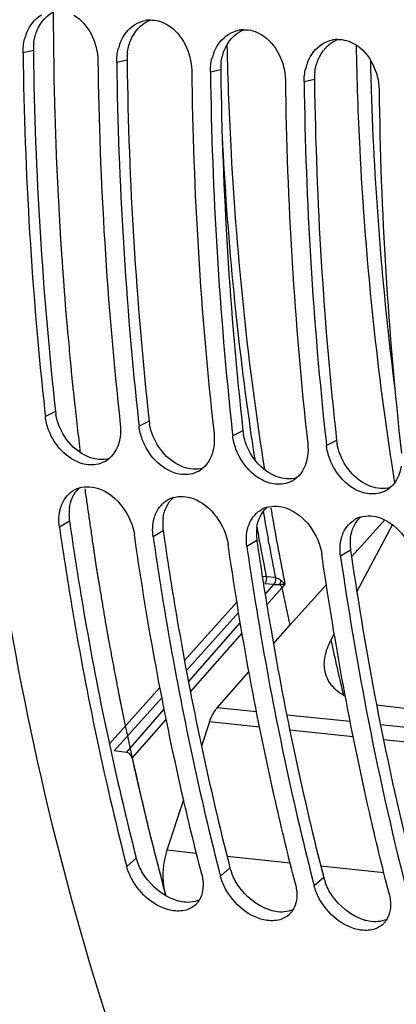
# Model space of a CAD drawing. Units: millimetres. Extents: x 0 to 594, y -49 to 420.
# Drawn here: x 190 to 194, y 54 to 64 of the extents above; entities that cross this region are included whole.
import ezdxf

# ---------------------------------------------------------------- set-up
doc = ezdxf.new("R2010")
doc.units = ezdxf.units.MM
doc.header["$LTSCALE"] = 32.67
doc.layers.get('0').update_dxf_attribs({"linetype": 'CONTINUOUS'})
doc.layers.add('7_ALL_FEATURES', color=7, linetype='CONTINUOUS')
doc.layers.add('AXES', color=7, linetype='CONTINUOUS')

msp = doc.modelspace()

# ---------------------------------------------------------------- linework, layer by layer
at = {"color": 9, "linetype": 'CONTINUOUS'}
for p, q in [((190.382867, 63.920195), (190.271902, 63.89484)), ((191.390329, 63.815966), (191.279364, 63.790611)), ((192.397791, 63.711737), (192.286826, 63.686382)), ((193.405253, 63.607508), (193.294288, 63.582153)), ((190.621182, 60.039454), (190.511991, 59.985209)), ((191.628645, 59.935224), (191.519454, 59.88098)), ((192.636107, 59.830995), (192.526916, 59.776751)), ((193.643569, 59.726766), (193.534378, 59.672522)), ((190.771538, 58.859688), (190.663466, 58.796661)), ((191.779, 58.755458), (191.670928, 58.692432)), ((192.786462, 58.651229), (192.678391, 58.588203)), ((193.793925, 58.547), (193.685853, 58.483973)), ((191.489398, 55.237787), (191.38667, 55.147798)), ((192.49686, 55.133558), (192.394132, 55.043569)), ((193.504322, 55.029329), (193.401595, 54.93934))]:
    msp.add_line(p, q, dxfattribs=at)
at = {"color": 3, "linetype": 'CONTINUOUS'}
for p, q in [((190.382867, 63.920195), (190.38318, 63.89687)), ((191.390329, 63.815966), (191.390642, 63.792641)), ((192.397791, 63.711737), (192.398105, 63.688412)), ((193.405253, 63.607508), (193.405567, 63.584183)), ((190.771538, 58.859688), (190.778175, 58.813734)), ((191.779, 58.755458), (191.785638, 58.709505)), ((192.786462, 58.651229), (192.7931, 58.605276)), ((193.793925, 58.547), (193.800562, 58.501046))]:
    msp.add_line(p, q, dxfattribs=at)
at = {"color": 7, "linetype": 'CONTINUOUS'}
for p, q in [((190.507323, 60.027339), (190.511991, 59.985209)), ((191.514846, 59.922558), (191.519454, 59.88098)), ((192.522308, 59.818329), (192.526916, 59.776751)), ((193.529771, 59.714099), (193.534378, 59.672522)), ((191.476664, 58.66325), (191.469436, 58.713278)), ((192.484127, 58.559021), (192.476898, 58.609048)), ((193.491589, 58.454791), (193.48436, 58.504819)), ((191.37126, 55.208089), (191.38667, 55.147798))]:
    msp.add_line(p, q, dxfattribs=at)
for centre, radius, start, end in [((191.646681, 63.92979), 0.317586, 91.5820694, 101.1238892), ((190.799268, 63.912146), 0.526292, 158.5479503, 165.9442802), ((192.654143, 63.825561), 0.317586, 91.5820694, 101.1238892), ((191.80673, 63.807917), 0.526292, 158.5479503, 165.9442802), ((193.661605, 63.721331), 0.317586, 91.5820694, 101.1238892), ((230.695084, 64.414554), 40.426523, 180.736601, 186.2301894), ((192.814192, 63.703688), 0.526292, 158.5479503, 165.9442802), ((230.910469, 64.295382), 39.835537, 180.6960511, 186.3321704), ((231.702335, 64.310318), 40.426312, 180.7365954, 186.2310003), ((193.821655, 63.599459), 0.526292, 158.5479503, 165.9442802), ((231.917931, 64.191153), 39.835537, 180.6960511, 186.3321704), ((232.709797, 64.206089), 40.426312, 180.7365954, 186.2310003), ((232.925393, 64.086924), 39.835537, 180.6960511, 186.3321704), ((233.717259, 64.101859), 40.426312, 180.7365954, 186.2310003), ((233.932855, 63.982695), 39.835537, 180.6960511, 186.3321704), ((191.0098, 59.756554), 0.291824, 297.8085692, 310.1969015), ((192.017263, 59.652325), 0.291824, 297.8085692, 310.1969015), ((193.024725, 59.548096), 0.291824, 297.8085692, 310.1969015), ((190.963279, 58.937306), 0.291929, 106.9200885, 118.8892695), ((194.032187, 59.443867), 0.291824, 297.8085692, 310.1969015), ((191.970741, 58.833076), 0.291929, 106.9200885, 118.8892695), ((192.978203, 58.728847), 0.291929, 106.9200885, 118.8892695), ((193.985666, 58.624618), 0.291929, 106.9200885, 118.8892695), ((229.11416, 63.569716), 35.791476, 188.1690176, 190.8533359), ((226.646444, 63.090592), 33.277685, 190.8431883, 194.2452432), ((223.171526, 62.942476), 31.774843, 194.2698643, 194.3940883), ((224.178988, 62.838247), 31.774843, 194.2698643, 194.3940883)]:
    msp.add_arc(centre, radius, start, end, dxfattribs=at)
at = {"color": 3, "linetype": 'CONTINUOUS'}
for centre, radius, start, end in [((190.946453, 63.927621), 0.563635, 173.1753843, 180.7548487), ((230.480503, 64.43482), 40.100931, 180.7686397, 186.2926953), ((191.953915, 63.823392), 0.563635, 173.1753843, 180.7548487), ((231.487965, 64.330591), 40.100931, 180.7686397, 186.2926953), ((192.961377, 63.719163), 0.563635, 173.1753843, 180.7548487), ((232.495428, 64.226362), 40.100931, 180.7686397, 186.2926953), ((193.968839, 63.614933), 0.563635, 173.1753843, 180.7548487), ((233.50289, 64.122132), 40.100931, 180.7686397, 186.2926953), ((191.174771, 60.101276), 0.55703, 186.3721423, 189.81974), ((192.182233, 59.997047), 0.55703, 186.3721423, 189.81974), ((193.189696, 59.892818), 0.55703, 186.3721423, 189.81974), ((194.197158, 59.788588), 0.55703, 186.3721423, 189.81974), ((191.248052, 58.933544), 0.481827, 172.5483947, 180.3756268), ((191.283775, 58.933661), 0.517551, 180.3626101, 188.2174067), ((192.255514, 58.829315), 0.481827, 172.5483947, 180.3756268), ((192.291238, 58.829432), 0.517551, 180.3626101, 188.2174067), ((193.262976, 58.725086), 0.481827, 172.5483947, 180.3756268), ((193.2987, 58.725203), 0.517551, 180.3626101, 188.2174067), ((194.270438, 58.620857), 0.481827, 172.5483947, 180.3756268), ((194.306162, 58.620973), 0.517551, 180.3626101, 188.2174067), ((228.923505, 63.588793), 35.489524, 188.2422705, 190.8755809), ((226.451452, 63.10672), 32.970915, 190.8634243, 194.3678641), ((192.005813, 55.370978), 0.533314, 194.4622185, 200.1129896), ((193.013275, 55.266748), 0.533314, 194.4622185, 200.1129896), ((194.020737, 55.162519), 0.533314, 194.4622185, 200.1129896)]:
    msp.add_arc(centre, radius, start, end, dxfattribs=at)
at = {"color": 9, "linetype": 'CONTINUOUS'}
for centre, radius, start, end in [((229.69837, 64.654039), 35.702103, 181.3413462, 181.6770383), ((229.579817, 64.650618), 35.583501, 181.6771198, 181.8599951), ((227.856215, 64.559636), 33.857872, 181.800783, 187.2544136)]:
    msp.add_arc(centre, radius, start, end, dxfattribs=at)
at = {"color": 7, "linetype": 'CONTINUOUS'}
for points, knots in [([(201.323141, 91.296747), (198.786335, 89.866686), (195.525205, 86.24239), (192.544888, 80.473071), (190.168665, 73.370202), (189.07138, 63.976669), (190.172584, 56.423013), (191.346723, 52.986798)], [0, 0, 0, 0, 0.208040193, 0.331592719, 0.464483985, 0.740583852, 1, 1, 1, 1]), ([(191.059884, 59.468909), (191.01107, 59.460138), (190.782626, 59.47768), (190.606045, 59.680286), (190.546561, 59.84148)], [0, 0, 0, 0, 0.223996089, 1, 1, 1, 1]), ([(192.067346, 59.36468), (192.018532, 59.355909), (191.790089, 59.37345), (191.613507, 59.576057), (191.554024, 59.737251)], [0, 0, 0, 0, 0.223996089, 1, 1, 1, 1]), ([(193.074808, 59.260451), (193.025994, 59.251679), (192.797551, 59.269221), (192.620969, 59.471827), (192.561486, 59.633022)], [0, 0, 0, 0, 0.223996089, 1, 1, 1, 1]), ([(194.08227, 59.156222), (194.033456, 59.14745), (193.805013, 59.164992), (193.628431, 59.367598), (193.568948, 59.528793)], [0, 0, 0, 0, 0.223996089, 1, 1, 1, 1]), ([(190.674592, 58.99599), (190.677397, 59.006032), (190.683699, 59.025701), (190.691551, 59.044807), (190.695829, 59.05407)], [0, 0, 0, 0, 0.505419495, 1, 1, 1, 1]), ([(191.682054, 58.891761), (191.68486, 58.901803), (191.691161, 58.921472), (191.699014, 58.940577), (191.703291, 58.949841)], [0, 0, 0, 0, 0.505419495, 1, 1, 1, 1]), ([(190.663466, 58.796661), (190.707645, 58.489414), (190.89646, 57.28454), (191.146979, 56.089138), (191.37126, 55.208089)], [0, 0, 0, 0, 0.254524733, 1, 1, 1, 1]), ([(192.689516, 58.787532), (192.692322, 58.797574), (192.698623, 58.817242), (192.706476, 58.836348), (192.710753, 58.845612)], [0, 0, 0, 0, 0.505419495, 1, 1, 1, 1]), ([(192.19264, 55.064415), (192.11803, 55.355123), (191.830715, 56.544449), (191.609331, 57.749507), (191.476664, 58.66325)], [0, 0, 0, 0, 0.245313851, 1, 1, 1, 1]), ([(191.670928, 58.692432), (191.715025, 58.385756), (191.903468, 57.18307), (192.153388, 55.989821), (192.377079, 55.110317)], [0, 0, 0, 0, 0.254514951, 1, 1, 1, 1]), ([(193.696978, 58.683302), (193.699784, 58.693345), (193.706085, 58.713013), (193.713938, 58.732119), (193.718215, 58.741382)], [0, 0, 0, 0, 0.505419495, 1, 1, 1, 1]), ([(193.200102, 54.960186), (193.125493, 55.250894), (192.838178, 56.44022), (192.616793, 57.645278), (192.484127, 58.559021)], [0, 0, 0, 0, 0.245313851, 1, 1, 1, 1]), ([(192.678391, 58.588203), (192.722487, 58.281527), (192.91093, 57.078841), (193.16085, 55.885592), (193.384541, 55.006087)], [0, 0, 0, 0, 0.254514951, 1, 1, 1, 1]), ([(194.207564, 54.855957), (194.132955, 55.146665), (193.84564, 56.335991), (193.624256, 57.541049), (193.491589, 58.454791)], [0, 0, 0, 0, 0.245313851, 1, 1, 1, 1]), ([(192.19264, 55.064415), (192.195481, 55.053345), (192.200373, 55.031316), (192.203751, 55.009003), (192.20502, 54.997958)], [0, 0, 0, 0, 0.506880241, 1, 1, 1, 1]), ([(192.043896, 54.684962), (191.995544, 54.667431), (191.745509, 54.654795), (191.527939, 54.849109), (191.43878, 55.016109)], [0, 0, 0, 0, 0.213637105, 1, 1, 1, 1]), ([(193.200102, 54.960186), (193.202943, 54.949116), (193.207835, 54.927087), (193.211213, 54.904774), (193.212482, 54.893729)], [0, 0, 0, 0, 0.506880241, 1, 1, 1, 1]), ([(193.051358, 54.580733), (193.003007, 54.563202), (192.752971, 54.550566), (192.535401, 54.74488), (192.446242, 54.91188)], [0, 0, 0, 0, 0.213637105, 1, 1, 1, 1]), ([(194.207564, 54.855957), (194.210405, 54.844887), (194.215297, 54.822858), (194.218676, 54.800545), (194.219945, 54.7895)], [0, 0, 0, 0, 0.506880241, 1, 1, 1, 1]), ([(192.168447, 54.787121), (192.162534, 54.777024), (192.149303, 54.757793), (192.133247, 54.740845), (192.124698, 54.733091)], [0, 0, 0, 0, 0.503416923, 1, 1, 1, 1]), ([(194.05882, 54.476503), (194.010469, 54.458973), (193.760433, 54.446337), (193.542863, 54.640651), (193.453705, 54.807651)], [0, 0, 0, 0, 0.213637105, 1, 1, 1, 1]), ([(193.175909, 54.682892), (193.169997, 54.672795), (193.156765, 54.653564), (193.140709, 54.636616), (193.13216, 54.628862)], [0, 0, 0, 0, 0.503416923, 1, 1, 1, 1]), ([(194.183371, 54.578662), (194.177459, 54.568566), (194.164227, 54.549335), (194.148171, 54.532387), (194.139622, 54.524633)], [0, 0, 0, 0, 0.503416923, 1, 1, 1, 1])]:
    msp.add_open_spline(points, degree=3, knots=knots, dxfattribs=at)
for points in [[(190.309436, 64.104623), (190.340591, 64.183702), (190.396712, 64.259085), (190.469338, 64.30324)], [(190.818544, 64.299696), (190.97734, 64.206194), (191.075447, 63.99572), (191.077871, 63.811457)], [(191.316898, 64.000394), (191.348053, 64.079473), (191.404175, 64.154855), (191.4768, 64.199011)], [(191.4768, 64.199011), (191.510008, 64.219201), (191.547273, 64.233923), (191.585409, 64.241409)], [(191.637913, 64.247254), (191.702919, 64.249032), (191.769968, 64.228463), (191.826006, 64.195467)], [(191.826006, 64.195467), (191.984802, 64.101965), (192.082909, 63.89149), (192.085334, 63.707228)], [(190.271902, 63.89484), (190.271261, 63.943535), (190.276869, 63.992733), (190.288733, 64.039964)], [(192.32436, 63.896165), (192.355515, 63.975244), (192.411637, 64.050626), (192.484262, 64.094782)], [(192.484262, 64.094782), (192.51747, 64.114972), (192.554735, 64.129694), (192.592871, 64.13718)], [(192.645375, 64.143025), (192.710382, 64.144803), (192.77743, 64.124234), (192.833468, 64.091238)], [(192.833468, 64.091238), (192.992264, 63.997736), (193.090371, 63.787261), (193.092796, 63.602998)], [(193.652837, 64.038796), (193.717844, 64.040574), (193.784892, 64.020005), (193.84093, 63.987009)], [(191.279364, 63.790611), (191.278723, 63.839306), (191.284331, 63.888503), (191.296195, 63.935735)], [(193.331822, 63.791936), (193.362978, 63.871015), (193.419099, 63.946397), (193.491724, 63.990553)], [(193.491724, 63.990553), (193.524932, 64.010743), (193.562197, 64.025464), (193.600333, 64.032951)], [(193.84093, 63.987009), (193.999726, 63.893507), (194.097833, 63.683032), (194.100258, 63.498769)], [(192.286826, 63.686382), (192.286185, 63.735077), (192.291793, 63.784274), (192.303658, 63.831506)], [(193.294288, 63.582153), (193.293647, 63.630847), (193.299255, 63.680045), (193.31112, 63.727277)], [(190.546561, 59.84148), (190.529502, 59.887709), (190.517445, 59.936236), (190.511991, 59.985209)], [(191.317961, 59.901826), (191.323124, 59.855471), (191.322602, 59.808029), (191.315566, 59.761921)], [(191.554024, 59.737251), (191.536964, 59.78348), (191.524908, 59.832007), (191.519454, 59.88098)], [(191.315566, 59.761921), (191.302658, 59.677334), (191.263515, 59.588866), (191.198148, 59.53365)], [(192.325423, 59.797597), (192.330586, 59.751242), (192.330064, 59.7038), (192.323028, 59.657692)], [(192.561486, 59.633022), (192.544427, 59.679251), (192.53237, 59.727778), (192.526916, 59.776751)], [(192.323028, 59.657692), (192.310121, 59.573105), (192.270977, 59.484637), (192.20561, 59.429421)], [(193.332885, 59.693368), (193.338048, 59.647012), (193.337526, 59.599571), (193.33049, 59.553463)], [(193.568948, 59.528793), (193.551889, 59.575022), (193.539832, 59.623549), (193.534378, 59.672522)], [(191.145942, 59.498433), (191.119117, 59.484285), (191.089733, 59.474273), (191.059884, 59.468909)], [(193.33049, 59.553463), (193.317583, 59.468876), (193.278439, 59.380408), (193.213073, 59.325192)], [(192.153404, 59.394204), (192.126579, 59.380056), (192.097195, 59.370044), (192.067346, 59.36468)], [(194.337952, 59.449234), (194.325045, 59.364646), (194.285901, 59.276179), (194.220535, 59.220963)], [(193.160866, 59.289974), (193.134041, 59.275827), (193.104657, 59.265815), (193.074808, 59.260451)], [(190.695829, 59.05407), (190.722067, 59.110893), (190.767457, 59.162643), (190.822243, 59.192906)], [(190.878317, 59.216598), (190.946961, 59.237521), (191.025975, 59.230962), (191.093356, 59.206272)], [(191.093356, 59.206272), (191.287425, 59.135159), (191.440019, 58.917862), (191.469436, 58.713278)], [(194.168328, 59.185745), (194.141503, 59.171597), (194.112119, 59.161586), (194.08227, 59.156222)], [(191.703291, 58.949841), (191.729529, 59.006664), (191.774919, 59.058414), (191.829705, 59.088677)], [(191.885779, 59.112369), (191.954423, 59.133292), (192.033437, 59.126733), (192.100818, 59.102043)], [(192.100818, 59.102043), (192.294887, 59.03093), (192.447481, 58.813632), (192.476898, 58.609048)], [(190.663466, 58.796661), (190.653995, 58.86253), (190.656687, 58.931897), (190.674592, 58.99599)], [(192.710753, 58.845612), (192.736991, 58.902435), (192.782381, 58.954185), (192.837167, 58.984447)], [(192.893241, 59.008139), (192.961885, 59.029063), (193.040899, 59.022504), (193.10828, 58.997814)], [(193.10828, 58.997814), (193.302349, 58.9267), (193.454943, 58.709403), (193.48436, 58.504819)], [(191.670928, 58.692432), (191.661457, 58.758301), (191.664149, 58.827668), (191.682054, 58.891761)], [(193.718215, 58.741382), (193.744453, 58.798206), (193.789843, 58.849955), (193.844629, 58.880218)], [(193.900703, 58.90391), (193.969347, 58.924834), (194.048361, 58.918275), (194.115742, 58.893584)], [(194.115742, 58.893584), (194.309812, 58.822471), (194.462406, 58.605174), (194.491822, 58.40059)], [(192.678391, 58.588203), (192.668919, 58.654072), (192.671611, 58.723439), (192.689516, 58.787532)], [(193.685853, 58.483973), (193.676381, 58.549842), (193.679074, 58.61921), (193.696978, 58.683302)], [(191.43878, 55.016109), (191.416547, 55.057754), (191.398406, 55.102072), (191.38667, 55.147798)], [(192.446242, 54.91188), (192.424009, 54.953525), (192.405868, 54.997843), (192.394132, 55.043569)], [(192.20502, 54.997958), (192.213161, 54.927095), (192.204489, 54.848673), (192.168447, 54.787121)], [(193.453705, 54.807651), (193.431471, 54.849296), (193.41333, 54.893614), (193.401595, 54.93934)], [(193.212482, 54.893729), (193.220624, 54.822866), (193.211952, 54.744444), (193.175909, 54.682892)], [(192.124698, 54.733091), (192.101476, 54.71203), (192.073368, 54.695648), (192.043896, 54.684962)], [(194.219945, 54.7895), (194.228086, 54.718637), (194.219414, 54.640215), (194.183371, 54.578662)], [(193.13216, 54.628862), (193.108939, 54.607801), (193.080831, 54.591418), (193.051358, 54.580733)], [(194.139622, 54.524633), (194.116401, 54.503572), (194.088293, 54.487189), (194.05882, 54.476503)]]:
    msp.add_open_spline(points, degree=3, dxfattribs=at)
at = {"color": 3, "linetype": 'CONTINUOUS'}
for points in [[(190.420153, 64.127732), (190.457686, 64.222646), (190.535575, 64.312664), (190.630454, 64.350285)], [(191.427615, 64.023503), (191.465148, 64.118417), (191.543037, 64.208435), (191.637916, 64.246055)], [(190.386811, 63.994598), (190.392253, 64.040022), (190.40333, 64.085189), (190.420153, 64.127732)], [(192.435078, 63.919274), (192.47261, 64.014188), (192.550499, 64.104206), (192.645378, 64.141826)], [(191.394274, 63.890369), (191.399715, 63.935792), (191.410792, 63.98096), (191.427615, 64.023503)], [(193.44254, 63.815044), (193.480072, 63.909958), (193.557961, 63.999977), (193.652841, 64.037597)], [(192.401736, 63.78614), (192.407177, 63.831563), (192.418255, 63.87673), (192.435078, 63.919274)], [(193.409198, 63.68191), (193.414639, 63.727334), (193.425717, 63.772501), (193.44254, 63.815044)], [(190.720707, 59.767043), (190.674055, 59.839025), (190.640507, 59.92175), (190.625902, 60.006275)], [(191.728169, 59.662814), (191.681517, 59.734795), (191.647969, 59.817521), (191.633364, 59.902046)], [(190.928168, 59.572318), (190.844591, 59.617152), (190.77229, 59.687453), (190.720707, 59.767043)], [(192.735631, 59.558585), (192.68898, 59.630566), (192.655431, 59.713292), (192.640826, 59.797817)], [(191.935631, 59.468089), (191.852053, 59.512923), (191.779752, 59.583224), (191.728169, 59.662814)], [(193.743094, 59.454355), (193.696442, 59.526337), (193.662893, 59.609062), (193.648289, 59.693588)], [(191.197997, 59.533307), (191.130487, 59.51427), (191.053769, 59.521229), (190.987916, 59.545382)], [(192.943093, 59.36386), (192.859515, 59.408694), (192.787214, 59.478995), (192.735631, 59.558585)], [(192.205459, 59.429078), (192.137949, 59.410041), (192.061231, 59.416999), (191.995378, 59.441153)], [(193.950555, 59.259631), (193.866977, 59.304464), (193.794676, 59.374765), (193.743094, 59.454355)], [(193.212922, 59.324848), (193.145412, 59.305812), (193.068693, 59.31277), (193.002841, 59.336924)], [(190.770293, 58.996032), (190.780973, 59.077038), (190.817138, 59.16193), (190.878349, 59.216053)], [(194.220384, 59.220619), (194.152874, 59.201583), (194.076155, 59.208541), (194.010303, 59.232695)], [(191.777756, 58.891803), (191.788436, 58.972809), (191.8246, 59.057701), (191.885811, 59.111823)], [(192.785218, 58.787574), (192.795898, 58.86858), (192.832062, 58.953472), (192.893274, 59.007594)], [(193.79268, 58.683344), (193.80336, 58.764351), (193.839524, 58.849242), (193.900736, 58.903365)], [(191.577439, 55.047082), (191.548012, 55.090788), (191.523086, 55.13809), (191.505022, 55.187585)], [(191.913245, 54.783585), (191.778216, 54.828433), (191.656902, 54.929058), (191.577439, 55.047082)], [(192.584901, 54.942853), (192.555474, 54.986559), (192.530548, 55.03386), (192.512484, 55.083356)], [(192.920707, 54.679356), (192.785679, 54.724203), (192.664364, 54.824829), (192.584901, 54.942853)], [(193.592363, 54.838624), (193.562936, 54.88233), (193.53801, 54.929631), (193.519947, 54.979127)], [(193.92817, 54.575127), (193.793141, 54.619974), (193.671827, 54.7206), (193.592363, 54.838624)], [(192.167918, 54.787022), (192.109494, 54.759806), (192.038937, 54.755673), (191.97556, 54.767398)], [(193.17538, 54.682793), (193.116956, 54.655577), (193.046399, 54.651444), (192.983022, 54.663169)], [(194.182842, 54.578564), (194.124418, 54.551348), (194.053861, 54.547215), (193.990485, 54.55894)]]:
    msp.add_open_spline(points, degree=3, dxfattribs=at)
for points, knots in [([(190.987916, 59.545382), (190.977759, 59.549108), (190.957512, 59.557404), (190.937898, 59.567099), (190.928168, 59.572318)], [0, 0, 0, 0, 0.494910437, 1, 1, 1, 1]), ([(191.995378, 59.441153), (191.985221, 59.444879), (191.964974, 59.453175), (191.94536, 59.46287), (191.935631, 59.468089)], [0, 0, 0, 0, 0.494910437, 1, 1, 1, 1]), ([(193.002841, 59.336924), (192.992684, 59.34065), (192.972436, 59.348946), (192.952822, 59.35864), (192.943093, 59.36386)], [0, 0, 0, 0, 0.494910437, 1, 1, 1, 1]), ([(194.010303, 59.232695), (194.000146, 59.23642), (193.979898, 59.244716), (193.960285, 59.254411), (193.950555, 59.259631)], [0, 0, 0, 0, 0.494910437, 1, 1, 1, 1]), ([(190.778175, 58.813734), (190.82261, 58.507471), (191.012436, 57.306707), (191.26413, 56.115523), (191.489398, 55.237787)], [0, 0, 0, 0, 0.254571007, 1, 1, 1, 1]), ([(191.785638, 58.709505), (191.830072, 58.403242), (192.019898, 57.202478), (192.271592, 56.011294), (192.49686, 55.133558)], [0, 0, 0, 0, 0.254571007, 1, 1, 1, 1]), ([(192.7931, 58.605276), (192.837534, 58.299012), (193.02736, 57.098249), (193.279054, 55.907064), (193.504322, 55.029329)], [0, 0, 0, 0, 0.254571007, 1, 1, 1, 1]), ([(191.97556, 54.767398), (191.965152, 54.769324), (191.944178, 54.774026), (191.923579, 54.780153), (191.913245, 54.783585)], [0, 0, 0, 0, 0.492913339, 1, 1, 1, 1]), ([(192.983022, 54.663169), (192.972614, 54.665094), (192.95164, 54.669797), (192.931041, 54.675924), (192.920707, 54.679356)], [0, 0, 0, 0, 0.492913339, 1, 1, 1, 1]), ([(193.990485, 54.55894), (193.980077, 54.560865), (193.959103, 54.565568), (193.938504, 54.571694), (193.92817, 54.575127)], [0, 0, 0, 0, 0.492913339, 1, 1, 1, 1])]:
    msp.add_open_spline(points, degree=3, knots=knots, dxfattribs=at)
at = {"layer": '7_ALL_FEATURES', "color": 7, "linetype": 'CONTINUOUS'}
for centre, radius, start, end in [((225.383036, 64.276535), 31.516202, 188.5864027, 188.7868075), ((225.196791, 64.247666), 31.327732, 188.7866629, 189.1385476)]:
    msp.add_arc(centre, radius, start, end, dxfattribs=at)
msp.add_open_spline([(193.852522, 63.978358), (193.859756, 63.604074), (193.911325, 62.130174), (194.055782, 60.659208), (194.220073, 59.571144)], degree=3, knots=[0, 0, 0, 0, 0.253841996, 1, 1, 1, 1], dxfattribs=at)
at = {"layer": 'AXES', "color": 7, "linetype": 'CONTINUOUS'}
for p, q in [((193.878474, 58.559899), (194.160937, 58.873292)), ((194.242833, 58.823171), (193.860659, 58.103417)), ((193.83416, 58.510734), (193.878474, 58.559899)), ((193.80431, 58.477617), (193.83416, 58.510734)), ((193.139243, 57.739808), (193.533417, 58.177082)), ((192.96438, 57.540578), (193.139243, 57.739808)), ((193.618351, 57.646565), (193.582285, 57.578535)), ((192.360371, 56.852599), (192.700981, 57.240523)), ((194.073318, 56.883476), (194.758548, 56.802612)), ((192.277089, 56.700466), (192.190902, 56.440575)), ((191.384398, 56.373957), (191.25015, 56.389801)), ((191.998837, 55.861956), (191.818986, 55.320829)), ((191.806817, 54.832538), (191.800171, 54.857268))]:
    msp.add_line(p, q, dxfattribs=at)
at = {"layer": 'AXES', "color": 9, "linetype": 'CONTINUOUS'}
for p, q in [((192.816384, 58.630298), (192.811719, 58.655659)), ((192.915794, 58.619987), (192.906175, 58.672417)), ((192.983732, 58.252217), (192.88658, 58.262268)), ((192.985991, 58.251954), (192.983732, 58.252217)), ((192.968336, 58.176852), (192.870068, 58.187021)), ((192.875117, 58.071996), (192.96722, 58.176969)), ((192.89332, 57.95927), (193.05519, 58.143766)), ((193.088356, 58.180825), (193.055168, 58.14387)), ((192.572287, 57.987755), (192.007992, 57.361686)), ((192.590271, 57.876557), (192.028203, 57.252942)), ((192.050573, 57.132544), (192.607984, 57.767573)), ((192.07197, 57.023445), (192.627322, 57.656136)), ((191.744658, 57.069547), (191.20015, 56.465524)), ((191.765867, 56.961903), (191.25015, 56.389801)), ((192.783, 56.808875), (192.360371, 56.852599)), ((191.384398, 56.373957), (191.790706, 56.836582)), ((193.790462, 56.704646), (193.107962, 56.775255)), ((191.446478, 56.311165), (191.812289, 56.727692)), ((192.815527, 56.644761), (192.277089, 56.700466)), ((194.797924, 56.600417), (194.115425, 56.671026)), ((193.822989, 56.540532), (193.14049, 56.611142)), ((194.830452, 56.436303), (194.147952, 56.506912)), ((192.136778, 55.287951), (191.818986, 55.320829)), ((193.14424, 55.183722), (192.46681, 55.253807)), ((194.151702, 55.079493), (193.474272, 55.149578))]:
    msp.add_line(p, q, dxfattribs=at)
for centre, radius, start, end in [((226.061107, 64.626943), 33.687171, 182.7745898, 188.1659152), ((224.551339, 64.423618), 32.163833, 188.1894013, 188.3716086), ((224.350689, 64.39396), 31.961004, 188.3713771, 188.7703059), ((223.316532, 64.224275), 30.91299, 189.7978784, 190.3462452), ((223.486828, 64.256857), 30.999881, 189.7615967, 189.8992799), ((223.019022, 64.17416), 30.524822, 189.897323, 191.3231883), ((223.080209, 64.209876), 30.773866, 190.1333103, 190.3980039), ((222.69196, 64.137915), 30.379005, 190.4453055, 191.1519408), ((222.791351, 64.127628), 30.37899, 190.4453575, 191.1519965), ((192.879867, 58.003006), 0.273955, 51.5098913, 53.0125075), ((192.993319, 59.038032), 0.862914, 272.6295441, 273.1432764), ((222.154248, 63.987888), 29.680112, 191.3557451, 192.152477), ((222.065736, 63.741549), 29.142576, 192.2089824, 193.4020391)]:
    msp.add_arc(centre, radius, start, end, dxfattribs=at)
at = {"layer": 'AXES', "color": 7, "linetype": 'CONTINUOUS'}
for centre, radius, start, end in [((222.712384, 63.147311), 32.004527, 192.3333684, 195.0123478), ((192.390127, 55.015416), 0.610826, 195.0081611, 197.445601)]:
    msp.add_arc(centre, radius, start, end, dxfattribs=at)
at = {"layer": 'AXES', "color": 40, "linetype": 'CONTINUOUS'}
for points, knots in [([(190.890337, 59.591499), (190.879715, 59.685758), (190.863783, 59.827146), (190.845195, 59.992099), (190.834573, 60.086358), (190.826606, 60.157052), (190.819969, 60.215964), (190.814656, 60.263093), (190.811341, 60.292551), (190.808677, 60.316112), (190.807039, 60.33085), (190.805667, 60.342611), (190.804521, 60.35448), (190.802622, 60.3753), (190.799854, 60.405016), (190.795456, 60.452578), (190.789949, 60.512025), (190.781142, 60.607143), (190.770131, 60.726039), (190.759122, 60.844936), (190.750313, 60.940052), (190.744811, 60.999502), (190.740401, 61.047058), (190.737664, 61.076789), (190.735709, 61.097584), (190.734653, 61.109492), (190.733825, 61.121496), (190.732711, 61.136469), (190.730974, 61.160443), (190.728786, 61.190404), (190.725295, 61.238345), (190.720929, 61.298271), (190.71569, 61.370182), (190.710451, 61.442094), (190.705212, 61.514005), (190.699973, 61.585916), (190.695607, 61.645842), (190.692114, 61.693783), (190.689494, 61.729739), (190.687311, 61.759702), (190.685565, 61.783672), (190.684255, 61.80165), (190.682946, 61.819628), (190.681854, 61.834609), (190.680981, 61.846595), (190.680435, 61.854085), (190.679999, 61.860078), (190.679671, 61.864571), (190.679399, 61.868322), (190.679207, 61.870934), (190.679099, 61.872448), (190.679012, 61.873523), (190.678952, 61.874829), (190.678862, 61.87649), (190.67871, 61.879434), (190.67849, 61.883621), (190.678227, 61.888653), (190.677875, 61.89536), (190.677437, 61.903744), (190.676735, 61.917159), (190.675857, 61.933927), (190.674804, 61.954049), (190.673751, 61.974171), (190.672347, 62.001), (190.670592, 62.034536), (190.668487, 62.07478), (190.665679, 62.128439), (190.662169, 62.195511), (190.657957, 62.275999), (190.653745, 62.356487), (190.649533, 62.436974), (190.646023, 62.504047), (190.643215, 62.557705), (190.641109, 62.597949), (190.639354, 62.631486), (190.637951, 62.658315), (190.636898, 62.678437), (190.63602, 62.695205), (190.635318, 62.70862), (190.63488, 62.717002), (190.634528, 62.723714), (190.634311, 62.727895), (190.634153, 62.730849), (190.634073, 62.732494), (190.634032, 62.733982), (190.633967, 62.735895), (190.633823, 62.740442), (190.633602, 62.747282), (190.63331, 62.756391), (190.633018, 62.765502), (190.632628, 62.77765), (190.631946, 62.798909), (190.630972, 62.829279), (190.629803, 62.865723), (190.628634, 62.902167), (190.627465, 62.938611), (190.625906, 62.987203), (190.623958, 63.047943), (190.621619, 63.120831), (190.619281, 63.193719), (190.616943, 63.266607), (190.614995, 63.327347), (190.613436, 63.375939), (190.612267, 63.412383), (190.611293, 63.442754), (190.610513, 63.467049), (190.610027, 63.482236), (190.609635, 63.494379), (190.609396, 63.501984), (190.609218, 63.507276), (190.609132, 63.51035), (190.609103, 63.513613), (190.609047, 63.517627), (190.608928, 63.527315), (190.608743, 63.541823), (190.608501, 63.561181), (190.608257, 63.580535), (190.607933, 63.606341), (190.607366, 63.651502), (190.606555, 63.716018), (190.605582, 63.793437), (190.604609, 63.870856), (190.603637, 63.948275), (190.602339, 64.051501), (190.600718, 64.180533), (190.599421, 64.283758), (190.598772, 64.335371)], [0, 0, 0, 0, 0.0625, 0.09375, 0.109375, 0.125, 0.140625, 0.1484375, 0.15625, 0.16015625, 0.1640625, 0.166015625, 0.16796875, 0.171875, 0.1796875, 0.1875, 0.203125, 0.21875, 0.25, 0.28125, 0.296875, 0.3125, 0.3203125, 0.328125, 0.33203125, 0.333984375, 0.3359375, 0.33984375, 0.34375, 0.3515625, 0.359375, 0.375, 0.390625, 0.40625, 0.421875, 0.4375, 0.453125, 0.4609375, 0.46875, 0.4765625, 0.48046875, 0.484375, 0.48828125, 0.4921875, 0.494140625, 0.49609375, 0.497070312, 0.498046875, 0.499023438, 0.499511719, 0.499755859, 0.5, 0.500244141, 0.500488281, 0.500976562, 0.501953125, 0.502929688, 0.50390625, 0.505859375, 0.5078125, 0.51171875, 0.515625, 0.51953125, 0.5234375, 0.53125, 0.5390625, 0.546875, 0.5625, 0.578125, 0.59375, 0.609375, 0.625, 0.6328125, 0.640625, 0.6484375, 0.65234375, 0.65625, 0.66015625, 0.662109375, 0.6640625, 0.665039062, 0.666015625, 0.666503906, 0.666748047, 0.666992188, 0.667480469, 0.66796875, 0.669921875, 0.671875, 0.673828125, 0.67578125, 0.6796875, 0.6875, 0.6953125, 0.703125, 0.7109375, 0.71875, 0.734375, 0.75, 0.765625, 0.78125, 0.796875, 0.8046875, 0.8125, 0.8203125, 0.82421875, 0.828125, 0.830078125, 0.83203125, 0.833007812, 0.833496094, 0.833984375, 0.834960938, 0.8359375, 0.83984375, 0.84375, 0.84765625, 0.8515625, 0.859375, 0.875, 0.890625, 0.90625, 0.921875, 0.9375, 0.96875, 1, 1, 1, 1]), ([(191.811148, 54.826499), (191.788868, 54.91278), (191.755449, 55.042202), (191.71646, 55.193194), (191.69418, 55.279475), (191.67747, 55.344186), (191.663546, 55.398112), (191.652405, 55.441251), (191.645447, 55.468218), (191.639869, 55.489781), (191.636408, 55.50328), (191.633581, 55.514029), (191.630968, 55.524961), (191.626495, 55.544175), (191.620053, 55.57158), (191.609775, 55.615452), (191.596917, 55.670284), (191.57635, 55.75802), (191.55064, 55.867689), (191.524931, 55.977358), (191.504362, 56.065093), (191.491509, 56.11993), (191.48122, 56.163793), (191.474807, 56.191221), (191.470281, 56.210393), (191.467753, 56.221393), (191.465441, 56.232565), (191.462477, 56.24647), (191.457776, 56.268753), (191.451886, 56.296594), (191.44247, 56.341147), (191.430697, 56.396835), (191.41657, 56.463662), (191.402443, 56.530489), (191.388316, 56.597316), (191.374189, 56.664143), (191.360062, 56.73097), (191.34829, 56.786659), (191.338872, 56.831211), (191.331807, 56.864623), (191.325927, 56.892472), (191.321795, 56.911955), (191.31946, 56.923107), (191.317634, 56.931417), (191.316092, 56.939933), (191.313937, 56.951217), (191.310212, 56.970997), (191.304866, 56.999236), (191.298461, 57.033131), (191.289918, 57.078322), (191.27924, 57.134811), (191.266426, 57.202598), (191.253612, 57.270384), (191.240798, 57.338171), (191.227984, 57.405957), (191.21517, 57.473744), (191.204492, 57.530233), (191.195948, 57.575423), (191.190613, 57.60367), (191.186333, 57.62626), (191.183685, 57.640397), (191.181505, 57.651665), (191.179547, 57.663083), (191.176224, 57.683132), (191.171422, 57.711739), (191.163769, 57.757529), (191.154192, 57.81476), (191.138876, 57.906333), (191.123557, 57.997905), (191.108239, 58.089477), (191.098666, 58.14671), (191.091007, 58.192496), (191.085263, 58.226836), (191.079518, 58.261176), (191.073774, 58.295515), (191.068987, 58.324132), (191.065637, 58.344163), (191.063722, 58.35561), (191.062286, 58.364195), (191.06085, 58.372778), (191.059773, 58.379223), (191.059055, 58.383507), (191.058756, 58.385312), (191.058515, 58.386709), (191.058282, 58.388276), (191.057877, 58.391097), (191.057296, 58.395086), (191.056369, 58.401491), (191.055209, 58.40949), (191.053353, 58.422292), (191.051034, 58.438294), (191.04825, 58.457496), (191.044539, 58.483099), (191.039899, 58.515103), (191.034332, 58.553507), (191.026909, 58.604713), (191.017631, 58.668721), (191.006496, 58.74553), (190.995362, 58.822339), (190.980516, 58.924751), (190.961959, 59.052766), (190.947114, 59.155178), (190.939691, 59.206384)], [0, 0, 0, 0, 0.0625, 0.09375, 0.109375, 0.125, 0.140625, 0.1484375, 0.15625, 0.16015625, 0.1640625, 0.166015625, 0.16796875, 0.171875, 0.1796875, 0.1875, 0.203125, 0.21875, 0.25, 0.28125, 0.296875, 0.3125, 0.3203125, 0.328125, 0.33203125, 0.333984375, 0.3359375, 0.33984375, 0.34375, 0.3515625, 0.359375, 0.375, 0.390625, 0.40625, 0.421875, 0.4375, 0.453125, 0.46875, 0.4765625, 0.484375, 0.4921875, 0.49609375, 0.498046875, 0.5, 0.501953125, 0.50390625, 0.5078125, 0.515625, 0.5234375, 0.53125, 0.546875, 0.5625, 0.578125, 0.59375, 0.609375, 0.625, 0.640625, 0.6484375, 0.65625, 0.66015625, 0.6640625, 0.666015625, 0.66796875, 0.671875, 0.6796875, 0.6875, 0.703125, 0.71875, 0.75, 0.765625, 0.78125, 0.7890625, 0.796875, 0.8046875, 0.8125, 0.8203125, 0.82421875, 0.826171875, 0.828125, 0.830078125, 0.83203125, 0.832519531, 0.833007812, 0.833251953, 0.833496094, 0.833984375, 0.834960938, 0.8359375, 0.837890625, 0.83984375, 0.84375, 0.84765625, 0.8515625, 0.859375, 0.8671875, 0.875, 0.890625, 0.90625, 0.921875, 0.9375, 0.96875, 1, 1, 1, 1])]:
    msp.add_open_spline(points, degree=3, knots=knots, dxfattribs=at)
at = {"layer": 'AXES', "color": 9, "linetype": 'CONTINUOUS'}
for points, knots in [([(192.464371, 63.979453), (192.472986, 63.591247), (192.531535, 62.06389), (192.689296, 60.539969), (192.867564, 59.413868)], [0, 0, 0, 0, 0.254053625, 1, 1, 1, 1]), ([(192.88658, 58.262268), (192.883434, 58.262593), (192.869546, 58.263283), (192.8556, 58.26166), (192.845099, 58.259477)], [0, 0, 0, 0, 0.227763726, 1, 1, 1, 1]), ([(192.88658, 58.262268), (192.89048, 58.242488), (192.887432, 58.214203), (192.873935, 58.191564), (192.870068, 58.187021)], [0, 0, 0, 0, 0.771647681, 1, 1, 1, 1]), ([(192.983732, 58.252217), (192.987631, 58.232438), (192.984584, 58.204152), (192.971087, 58.181513), (192.96722, 58.176969)], [0, 0, 0, 0, 0.771635226, 1, 1, 1, 1]), ([(192.985991, 58.251954), (192.989506, 58.232105), (192.985927, 58.203932), (192.972256, 58.181395), (192.968357, 58.176851)], [0, 0, 0, 0, 0.771011343, 1, 1, 1, 1]), ([(193.044672, 58.221845), (193.040135, 58.210564), (193.0357, 58.195108), (193.033668, 58.17932), (193.03337, 58.175584)], [0, 0, 0, 0, 0.76441382, 1, 1, 1, 1]), ([(193.033372, 58.175584), (193.028221, 58.175417), (193.00655, 58.174897), (192.984758, 58.174917), (192.968336, 58.176852)], [0, 0, 0, 0, 0.237613411, 1, 1, 1, 1]), ([(193.032908, 58.176026), (193.040175, 58.169147), (193.048551, 58.158713), (193.05406, 58.146834), (193.055147, 58.143975)], [0, 0, 0, 0, 0.765901597, 1, 1, 1, 1]), ([(193.088356, 58.180825), (193.084838, 58.180338), (193.068979, 58.178389), (193.053041, 58.177112), (193.040634, 58.176416)], [0, 0, 0, 0, 0.222289601, 1, 1, 1, 1]), ([(193.088356, 58.180825), (193.085741, 58.183932), (193.074007, 58.197057), (193.060962, 58.209), (193.050371, 58.217435)], [0, 0, 0, 0, 0.230783196, 1, 1, 1, 1])]:
    msp.add_open_spline(points, degree=3, knots=knots, dxfattribs=at)
msp.add_open_spline([(193.04469, 58.221832), (193.027285, 58.235278), (193.007726, 58.24862), (192.985987, 58.251956)], degree=3, dxfattribs=at)
at = {"layer": 'AXES', "color": 7, "linetype": 'CONTINUOUS'}
for points, knots in [([(193.51975, 57.240964), (193.508131, 57.293847), (193.509986, 57.413769), (193.553202, 57.523673), (193.582285, 57.578535)], [0, 0, 0, 0, 0.465803423, 1, 1, 1, 1]), ([(193.738195, 56.97535), (193.683717, 57.004421), (193.586494, 57.076628), (193.531716, 57.186508), (193.51975, 57.240964)], [0, 0, 0, 0, 0.525501015, 1, 1, 1, 1]), ([(192.277089, 56.700466), (192.281979, 56.715217), (192.302485, 56.769437), (192.332345, 56.820684), (192.360371, 56.852599)], [0, 0, 0, 0, 0.267867189, 1, 1, 1, 1]), ([(191.446478, 56.311165), (191.444794, 56.318854), (191.433891, 56.347023), (191.406695, 56.371325), (191.384398, 56.373957)], [0, 0, 0, 0, 0.259582932, 1, 1, 1, 1]), ([(191.818986, 55.320829), (191.806496, 55.283273), (191.768536, 55.132151), (191.770017, 54.969489), (191.800137, 54.857238)], [0, 0, 0, 0, 0.254032049, 1, 1, 1, 1])]:
    msp.add_open_spline(points, degree=3, knots=knots, dxfattribs=at)

doc.saveas('drawing.dxf')
